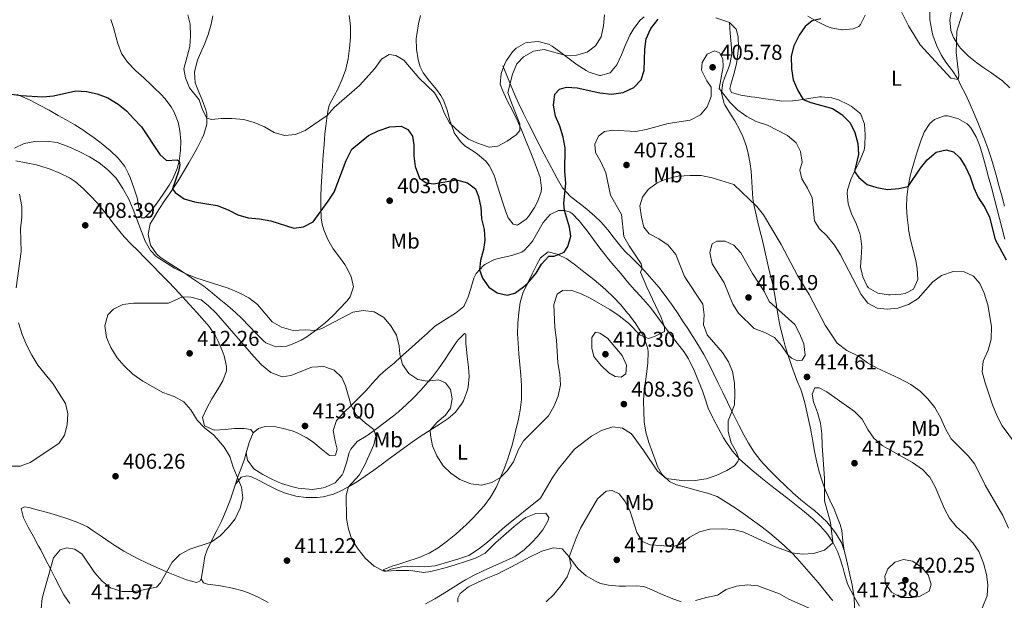
# Model space of a CAD drawing. Extents: x 587466 to 594381, y 696803 to 701518.
# Drawn here: x 593364 to 593824, y 697668 to 697939 of the extents above; entities that cross this region are included whole.
import ezdxf
from ezdxf.enums import TextEntityAlignment as Align

# ---------------------------------------------------------------- set-up
doc = ezdxf.new("R2010")
doc.units = 0
doc.header["$MEASUREMENT"] = 0
doc.linetypes.add('DGN Style 3', pattern=[109.531786, 78.23699, -31.294796])
for name, color, linetype in [('Nivel 11', 7, 'Continuous'), ('Nivel 21', 7, 'Continuous'), ('Nivel 36', 7, 'Continuous'), ('Nivel 37', 7, 'Continuous'), ('Nivel 4', 7, 'Continuous'), ('Nivel 41', 7, 'Continuous'), ('Nivel 5', 7, 'Continuous'), ('Nivel 7', 7, 'Continuous')]:
    doc.layers.add(name, color=color, linetype=linetype)
doc.styles.add('Style-arial', font='arial.shx', dxfattribs={"bigfont": 'arialbig.shx'})
doc.styles.add('Style-arialn', font='arialn.shx', dxfattribs={"bigfont": 'arialnbig.shx'})

# ---------------------------------------------------------------- blocks, each defined once
blk = doc.blocks.new('5PATER')
at = {"layer": 'Nivel 7', "linetype": 'Continuous', "lineweight": 0}
h = blk.add_hatch(color=53, dxfattribs=at)
edge = h.paths.add_edge_path()
edge.add_ellipse((0, 0), major_axis=(-1.1, -1.11), ratio=0.999422, start_angle=0, end_angle=360)

msp = doc.modelspace()

# ---------------------------------------------------------------- linework, layer by layer
at = {"layer": 'Nivel 11', "color": 142, "linetype": 'DGN Style 3', "lineweight": 13}
msp.add_polyline3d([(593824.154, 697852.083, 397.905), (593822.82, 697856.892, 397.668), (593821.521, 697861.711, 397.4), (593820.217, 697866.531, 397.121), (593818.871, 697871.342, 396.85), (593818.1, 697873.979, 396.713), (593816.543, 697878.723, 396.473), (593814.795, 697883.399, 396.238), (593812.946, 697888.044, 396.013), (593812.023, 697890.342, 395.907), (593810.105, 697894.963, 395.697), (593808.084, 697899.533, 395.494), (593805.97, 697904.059, 395.298), (593803.775, 697908.546, 395.108), (593802.432, 697911.205, 395), (593799.759, 697915.386, 394.822), (593796.727, 697919.359, 394.65), (593794.476, 697922.739, 394.516), (593792.287, 697927.287, 394.356), (593790.679, 697932.013, 394.201), (593790.086, 697934.215, 394.129), (593789.232, 697939.173, 393.957), (593789.235, 697944.258, 393.768)], dxfattribs=at)
at = {"layer": 'Nivel 21', "color": 7, "linetype": 'DGN Style 3', "lineweight": 0}
for points in [[(593695.527, 697937.902, 402.641), (593695.905, 697932.926, 402.956), (593696.284, 697927.95, 403.271), (593696.639, 697923.298, 403.567), (593695.724, 697918.416, 403.941), (593695.11, 697916.583, 404.091), (593693.269, 697911.958, 404.475), (593692.454, 697909.766, 404.654), (593691.778, 697904.813, 404.815), (593693.099, 697899.989, 405.1), (593693.409, 697899.39, 405.138), (593696.052, 697895.12, 405.403), (593698.017, 697891.941, 405.621), (593700.414, 697887.586, 406.096), (593701.815, 697884.678, 406.467), (593703.439, 697879.982, 407.02), (593704.257, 697876.706, 407.393), (593705.275, 697871.827, 407.909), (593705.739, 697868.354, 408.28), (593705.953, 697863.393, 408.87), (593706.083, 697860.545, 409.206), (593706.451, 697855.592, 409.751), (593706.868, 697852.864, 410.052), (593707.977, 697847.998, 410.61), (593709.187, 697843.191, 411.181), (593710.386, 697838.382, 411.748), (593710.789, 697836.661, 411.945), (593711.877, 697831.788, 412.221), (593712.954, 697826.901, 412.262), (593714.048, 697822.031, 412.533), (593715.4, 697817.121, 413.199), (593715.851, 697815.321, 413.435), (593716.74, 697810.426, 414.011), (593717.456, 697805.514, 414.57), (593718.274, 697800.613, 415.114), (593719.318, 697795.62, 415.612), (593719.707, 697793.919, 415.61), (593720.933, 697789.082, 415.298), (593721.654, 697786.542, 415.127), (593723.138, 697781.774, 414.819), (593724.741, 697777.048, 414.513), (593726.419, 697772.346, 414.234), (593726.934, 697770.927, 414.16), (593728.903, 697766.329, 414.159), (593729.421, 697764.93, 414.16), (593730.776, 697760.118, 414.046), (593731.454, 697757.232, 413.999), (593732.533, 697752.348, 413.999), (593733.547, 697747.453, 414.072), (593733.613, 697747.12, 414.08), (593734.462, 697742.195, 414.218), (593735.305, 697737.268, 414.359), (593736.397, 697732.278, 414.456), (593737.551, 697727.774, 414.563), (593738.981, 697722.985, 414.775), (593740.369, 697719.083, 414.966), (593742.388, 697714.517, 415.164), (593744.57, 697710.02, 415.342), (593745.487, 697707.937, 415.409), (593747.356, 697703.263, 415.487), (593748.001, 697700.45, 415.489), (593748.583, 697695.484, 415.466), (593749.102, 697691.065, 415.447)], [(593589.562, 697917.71, 393.503), (593591.421, 697913.134, 394.284), (593593.105, 697908.992, 394.993), (593595.039, 697904.437, 395.663), (593597.103, 697899.918, 396.149), (593599.265, 697895.426, 396.508), (593601.494, 697890.953, 396.796), (593603.758, 697886.49, 397.071), (593606.028, 697882.029, 397.39), (593606.631, 697880.838, 397.49), (593608.908, 697876.393, 397.835), (593611.222, 697871.979, 398.158), (593613.558, 697867.58, 398.549), (593614.978, 697864.916, 398.86), (593617.464, 697860.639, 399.593), (593617.722, 697860.253, 399.665), (593621.099, 697856.648, 400.427), (593621.991, 697855.899, 400.592), (593625.97, 697852.913, 401.147), (593628.854, 697850.707, 401.518), (593632.599, 697847.444, 402.098), (593635.368, 697844.743, 402.525), (593638.632, 697840.98, 403.001), (593641.691, 697837.038, 403.44), (593644.795, 697833.14, 403.861), (593646.656, 697831.05, 404.096), (593650.228, 697827.579, 404.507), (593652.563, 697825.276, 404.781), (593655.976, 697821.641, 405.209), (593659.326, 697817.95, 405.648), (593662.555, 697814.157, 406.089), (593665.526, 697810.325, 406.513), (593668.416, 697806.263, 406.941), (593671.215, 697802.142, 407.35), (593673.957, 697797.978, 407.718), (593675.71, 697795.283, 407.923), (593678.44, 697791.099, 408.166), (593681.121, 697786.885, 408.359), (593683.553, 697782.736, 408.567), (593685.901, 697778.321, 408.817), (593688.14, 697773.856, 409.067), (593690.307, 697769.358, 409.319), (593692.443, 697764.846, 409.575), (593694.586, 697760.337, 409.836), (593696.776, 697755.851, 410.105), (593697.694, 697754.029, 410.218), (593699.979, 697749.592, 410.5), (593702.317, 697745.185, 410.793), (593704.494, 697741.222, 411.064), (593707.123, 697736.974, 411.381), (593710.156, 697733.001, 411.708), (593711.438, 697731.559, 411.83), (593714.902, 697727.944, 412.096), (593718.451, 697724.44, 412.327), (593721.573, 697721.471, 412.555), (593725.219, 697718.065, 412.9), (593728.923, 697714.733, 413.312), (593732.868, 697711.566, 413.847), (593735.243, 697709.675, 414.125), (593738.974, 697706.375, 414.458), (593741.02, 697704.382, 414.649), (593744.192, 697700.545, 414.987), (593745.433, 697698.783, 415.132), (593748.021, 697694.491, 415.198), (593748.431, 697693.439, 415.253), (593749.102, 697691.065, 415.447)], [(593749.102, 697691.065, 415.447), (593749.789, 697688.639, 415.647), (593750.727, 697684.618, 415.978), (593751.817, 697679.743, 416.363), (593752.831, 697674.861, 416.743), (593753.745, 697669.965, 417.096), (593753.859, 697669.311, 417.14), (593753.966, 697664.305, 417.293)]]:
    msp.add_polyline3d(points, dxfattribs=at)
at = {"layer": 'Nivel 36', "color": 92, "linetype": 'Continuous', "lineweight": 0}
for points in [[(593826.677, 697907.379, 396.946), (593822.97, 697910.735, 396.813), (593822.201, 697911.336, 396.779), (593818.131, 697914.23, 396.513), (593814.005, 697917.031, 396.163), (593811.126, 697919.103, 395.914), (593807.288, 697922.223, 395.584), (593803.756, 697925.736, 395.262), (593802.93, 697926.688, 395.189), (593800.22, 697930.879, 394.903), (593799.048, 697934.151, 394.705), (593798.534, 697939.113, 394.361), (593799.313, 697943.904, 394.021)], [(593406.274, 697939.363, 398.757), (593407.548, 697935.661, 398.861), (593408.838, 697930.838, 399.112), (593409.579, 697928.084, 399.304), (593411.275, 697923.482, 399.989), (593414.163, 697919.406, 399.789), (593417.584, 697915.775, 399.435), (593418.032, 697915.345, 399.394), (593421.715, 697911.977, 399.068), (593425.417, 697908.632, 398.768), (593426.346, 697907.764, 398.7), (593429.891, 697904.249, 398.517), (593431.6, 697902.421, 398.459), (593434.58, 697898.433, 398.398), (593435.948, 697895.974, 398.459), (593437.75, 697891.317, 398.714), (593438.601, 697887.442, 398.982), (593439.091, 697882.478, 399.34), (593438.975, 697878.022, 399.667), (593438.242, 697873.11, 400.041), (593437.274, 697869.692, 400.311), (593435.403, 697865.076, 400.752), (593433.549, 697861.849, 401.198), (593430.834, 697857.711, 401.915), (593427.998, 697853.684, 402.685), (593425.074, 697849.687, 403.47), (593424.834, 697849.362, 403.534), (593422.024, 697846.612, 404.259), (593420.693, 697846.668, 404.218), (593419.488, 697851.502, 403.504), (593418.63, 697855.977, 402.97), (593417.012, 697860.689, 402.74), (593415.306, 697865.388, 402.557), (593414.442, 697867.553, 402.489), (593412.925, 697870.577, 402.406), (593409.839, 697874.505, 402.178), (593406.191, 697877.943, 401.948), (593402.587, 697880.928, 401.762), (593398.603, 697883.956, 401.647), (593394.515, 697886.827, 401.568), (593393.696, 697887.36, 401.55), (593389.447, 697890.005, 401.451), (593385.154, 697892.558, 401.343), (593381.791, 697894.502, 401.238), (593377.442, 697896.954, 400.984), (593373.059, 697899.328, 400.611), (593368.619, 697901.603, 400.235), (593367.181, 697902.309, 400.135), (593362.571, 697904.214, 399.853)], [(593453.987, 697941.015, 391.547), (593453.304, 697937.148, 391.685), (593451.819, 697932.373, 391.953), (593450.246, 697928.109, 392.208), (593448.288, 697923.525, 392.467), (593446.924, 697920.313, 392.652), (593445.562, 697915.519, 393.178), (593445.415, 697914.686, 393.256), (593445.77, 697909.72, 393.584), (593447.667, 697905.108, 394.023), (593449.075, 697901.741, 394.343), (593450.765, 697897.039, 394.602), (593451.288, 697895.295, 394.746), (593451.158, 697890.33, 395.3), (593449.832, 697885.54, 395.879), (593449.089, 697883.83, 396.098), (593446.787, 697879.419, 396.692), (593445.245, 697876.662, 397.095), (593442.779, 697872.367, 397.788), (593440.299, 697868.09, 398.551), (593437.756, 697863.861, 399.359), (593436.578, 697861.979, 399.731), (593433.828, 697857.89, 400.564), (593431.487, 697854.487, 401.271), (593428.796, 697850.456, 402.129), (593426.213, 697846.308, 402.997), (593424.794, 697843.77, 403.486), (593423.799, 697838.918, 404.232), (593424.825, 697833.847, 404.409), (593427.678, 697829.733, 404.42), (593428.048, 697829.393, 404.425), (593429.468, 697828.265, 404.453), (593433.607, 697825.455, 404.572), (593437.796, 697822.721, 404.726), (593441.986, 697819.995, 404.914), (593446.127, 697817.206, 405.141), (593449.76, 697814.595, 405.377), (593453.694, 697811.536, 405.759), (593457.039, 697808.796, 406.109), (593460.861, 697805.585, 406.422), (593464.622, 697802.301, 406.68), (593467.537, 697799.591, 406.83), (593470.997, 697795.983, 406.9), (593474.11, 697792.621, 406.83), (593477.637, 697789.124, 406.638), (593478.785, 697788.114, 406.588), (593483.435, 697786.28, 406.471), (593488.43, 697786.577, 406.232), (593490.844, 697787.327, 406.064), (593495.375, 697789.383, 405.572), (593497.989, 697790.962, 405.299), (593502.052, 697793.862, 404.965), (593505.942, 697796.99, 404.687), (593506.412, 697797.4, 404.655), (593510.047, 697800.821, 404.393), (593513.221, 697804.01, 404.171), (593516.594, 697807.59, 403.959), (593518.155, 697809.579, 403.849), (593519.719, 697814.319, 403.567), (593518.76, 697819.185, 403.249), (593516.43, 697823.607, 402.917), (593515.686, 697824.754, 402.826), (593512.718, 697828.766, 402.485), (593510.291, 697832.116, 402.198), (593507.802, 697836.415, 401.784), (593505.889, 697841, 401.155), (593505.161, 697843.601, 400.776), (593504.709, 697846.598, 400.345), (593504.471, 697851.542, 399.639), (593504.501, 697856.51, 399.025), (593504.651, 697861.032, 398.532), (593504.919, 697865.992, 397.971), (593505.237, 697870.951, 397.408), (593505.601, 697875.908, 396.855), (593506.007, 697880.864, 396.322), (593506.45, 697885.82, 395.821), (593506.803, 697889.52, 395.477), (593507.44, 697894.459, 395.058), (593507.726, 697896.325, 394.907), (593508.421, 697899.278, 394.665), (593510.777, 697903.677, 394.266), (593512.513, 697906.806, 393.981), (593514.52, 697911.367, 393.706), (593516.212, 697916.058, 393.457), (593517.352, 697920.913, 393.108), (593517.988, 697925.888, 392.744), (593518.364, 697930.856, 392.38), (593518.405, 697931.636, 392.323), (593518.42, 697936.322, 391.967), (593517.771, 697941.26, 391.421)], [(593551.17, 697941.168, 391.295), (593550.229, 697937.265, 391.645), (593549.315, 697932.373, 392.21), (593549.065, 697930.395, 392.41), (593549.244, 697925.428, 392.727), (593550.088, 697920.516, 392.953), (593551.009, 697917.199, 393.11), (593552.337, 697914.421, 393.256), (593555.371, 697910.441, 393.534), (593558.615, 697906.65, 393.842), (593560.66, 697903.867, 394.058), (593561.877, 697901.624, 394.222), (593563.555, 697896.934, 394.522), (593564.857, 697892.099, 394.781), (593566.457, 697887.358, 394.962), (593566.909, 697886.367, 394.988), (593569.763, 697882.269, 395.056), (593571.894, 697880.334, 395.109), (593576.061, 697877.577, 395.314), (593577.807, 697876.373, 395.39), (593581.618, 697873.138, 395.483), (593583.262, 697871.075, 395.552), (593585.472, 697866.595, 395.775), (593587.011, 697861.812, 396.066), (593588.466, 697857.041, 396.379), (593589.414, 697854.065, 396.559), (593591.062, 697849.355, 396.738), (593592.129, 697846.541, 396.84), (593594.358, 697843.601, 397.122), (593596.38, 697843.195, 397.042), (593600.486, 697845.958, 397.099), (593601.664, 697847.239, 397.082), (593604.469, 697851.37, 396.898), (593605.81, 697854.042, 396.8), (593607.535, 697858.731, 396.682), (593607.707, 697860.482, 396.639), (593606.998, 697865.4, 396.517), (593605.365, 697870.146, 396.343), (593603.943, 697873.849, 396.146), (593602.095, 697878.491, 395.843), (593600.23, 697883.119, 395.507), (593598.314, 697887.723, 395.17), (593596.331, 697892.261, 394.867), (593594.101, 697896.72, 394.606), (593591.758, 697901.135, 394.343), (593591.444, 697901.76, 394.303), (593589.361, 697906.315, 393.998), (593588.37, 697909.036, 393.82), (593588.768, 697914.012, 393.542), (593590.529, 697918.682, 393.432), (593591.309, 697920.168, 393.417), (593594.139, 697924.251, 393.376), (593595.837, 697925.931, 393.377), (593600.212, 697928.341, 393.492), (593601.105, 697928.646, 393.538), (593606.075, 697929.104, 393.842), (593610.893, 697927.791, 394.18), (593612.661, 697926.802, 394.343), (593616.692, 697923.88, 394.846), (593620.664, 697920.901, 395.391), (593624.38, 697918.193, 395.874), (593628.48, 697915.486, 396.317), (593629.923, 697914.669, 396.438), (593634.727, 697913.215, 396.671), (593635.268, 697913.155, 396.679), (593639.718, 697914.324, 396.679), (593642.905, 697918.175, 396.739), (593645.128, 697922.762, 396.798), (593646.994, 697927.415, 396.87), (593648.978, 697931.986, 397.015), (593650.779, 697935.192, 397.203), (593653.843, 697939.07, 397.627), (593655.594, 697940.638, 397.847)], [(593689.16, 697940.163, 402.077), (593693.865, 697938.569, 402.6), (593695.527, 697937.902, 402.641), (593698.724, 697934.858, 402.52), (593699.638, 697931.169, 402.399), (593699.77, 697926.164, 402.504), (593699.678, 697924.563, 402.6), (593699.014, 697919.629, 403.082), (593698.859, 697918.666, 403.164), (593697.585, 697913.808, 403.503), (593696.12, 697909.005, 403.633), (593695.728, 697907.007, 403.567), (593696.525, 697905.249, 403.406), (593700.821, 697903.877, 403.124)], [(593759.018, 697941.353, 396.488), (593756.839, 697936.925, 397.093), (593756.093, 697936.103, 397.253), (593753.294, 697934.964, 397.858), (593748.331, 697934.523, 398.346), (593748.024, 697934.546, 398.381), (593743.153, 697935.428, 398.953), (593740.943, 697936.229, 399.227), (593736.523, 697938.468, 399.828), (593732.194, 697940.884, 400.443)], [(593700.821, 697903.877, 403.124), (593705.763, 697903.219, 402.721), (593707.444, 697902.991, 402.56), (593712.345, 697902.271, 401.892), (593717.243, 697901.545, 401.149), (593719.951, 697901.18, 400.863), (593724.933, 697901.25, 400.485), (593727.756, 697901.55, 400.274), (593732.685, 697902.339, 399.9), (593737.607, 697903.155, 399.528), (593738.539, 697903.236, 399.459), (593743.447, 697902.738, 399.109), (593746.502, 697901.77, 398.895), (593751.012, 697899.655, 398.559), (593752.479, 697898.777, 398.452), (593756.378, 697895.699, 398.357), (593756.979, 697894.991, 398.371), (593758.676, 697890.349, 398.492), (593758.941, 697885.358, 398.65), (593758.861, 697880.363, 398.894), (593758.465, 697878.285, 399.047), (593756.607, 697873.66, 399.493), (593756.154, 697872.676, 399.589), (593753.98, 697868.198, 400.035), (593752.219, 697864.449, 400.345), (593750.798, 697859.661, 400.59), (593750.642, 697858.176, 400.667), (593751.071, 697853.202, 400.939), (593752.635, 697848.436, 401.236), (593754.726, 697843.888, 401.563), (593756.509, 697839.241, 401.908), (593756.81, 697838.024, 401.996), (593757.386, 697833.078, 402.451), (593757.078, 697828.089, 402.697), (593756.872, 697823.563, 402.922), (593757.881, 697819.069, 403.244), (593759.988, 697814.58, 403.561), (593760.554, 697813.881, 403.607), (593764.86, 697811.351, 403.847), (593769.834, 697810.644, 404.101), (593770.651, 697810.619, 404.138), (593775.632, 697810.88, 404.257), (593777.643, 697811.212, 404.292), (593781.555, 697813.217, 404.372), (593783.536, 697817.807, 404.14), (593783.256, 697822.85, 403.653), (593783.125, 697823.73, 403.568), (593782.599, 697826.651, 403.285), (593781.389, 697831.48, 402.817), (593780.191, 697836.311, 402.351), (593779.301, 697841.203, 401.852), (593779.184, 697841.982, 401.775), (593778.586, 697846.933, 401.307), (593778.3, 697851.542, 400.894), (593778.473, 697856.266, 400.506), (593779.107, 697861.198, 400.032), (593780.095, 697866.075, 399.559), (593780.556, 697867.946, 399.378), (593781.9, 697872.743, 398.945), (593783.351, 697877.508, 398.528), (593783.476, 697877.91, 398.492), (593785.062, 697882.624, 398.033), (593786.581, 697886.588, 397.646), (593789.178, 697890.692, 397.25), (593791.387, 697892.557, 397.042), (593796.054, 697894.301, 396.606), (593797.518, 697894.321, 396.478), (593802.309, 697893.055, 396.272), (593806.617, 697890.528, 396.337), (593807.35, 697889.901, 396.359), (593808.377, 697888.718, 396.397), (593810.931, 697884.421, 396.525), (593812.689, 697879.813, 396.679), (593814.087, 697875.016, 396.89), (593815.358, 697870.435, 397.122), (593816.669, 697865.614, 397.376), (593817.979, 697860.797, 397.646), (593819.279, 697855.981, 397.928), (593820.561, 697851.161, 398.216), (593821.814, 697846.334, 398.506), (593823.031, 697841.496, 398.794), (593824.201, 697836.643, 399.075)], [(593361.857, 697873.251, 405.039), (593366.763, 697872.375, 405.452), (593371.628, 697871.32, 405.833), (593373.198, 697870.899, 405.95), (593377.935, 697869.359, 406.236), (593382.539, 697867.438, 406.573), (593387.016, 697865.233, 406.93), (593389.892, 697863.389, 407.199), (593393.631, 697860.077, 407.549), (593396.613, 697857.106, 407.844), (593400.029, 697853.467, 408.19), (593401.3, 697851.954, 408.327), (593404.394, 697848.027, 408.392), (593407.482, 697844.094, 408.129), (593410.58, 697840.176, 407.811), (593412.557, 697837.738, 407.642), (593416.04, 697834.169, 407.434), (593418.794, 697831.527, 407.32), (593422.269, 697827.931, 407.313), (593425.745, 697824.341, 407.517), (593429.238, 697820.788, 407.892), (593432.729, 697817.239, 408.397), (593433.04, 697816.921, 408.448), (593436.474, 697813.321, 409.065), (593439.846, 697809.684, 409.735), (593443.179, 697806.022, 410.413), (593446.501, 697802.349, 411.053), (593449.061, 697799.529, 411.492), (593452.316, 697795.766, 411.968), (593455.223, 697791.407, 412.398), (593456.388, 697789.188, 412.556), (593458.381, 697784.614, 412.686), (593459.298, 697782.03, 412.677), (593460.42, 697777.157, 412.574), (593460.351, 697775.12, 412.476), (593458.726, 697770.426, 412.089), (593456.176, 697766.131, 411.811), (593453.622, 697761.945, 411.549), (593451.22, 697757.563, 410.821), (593449.148, 697753.242, 410.139), (593450.185, 697749.393, 410.099), (593454.72, 697747.281, 410.293), (593459.747, 697747.692, 410.681), (593464.108, 697748.036, 411.026), (593468.741, 697748.04, 411.227), (593471.85, 697747.613, 411.63), (593472.844, 697746.141, 411.267), (593471.049, 697741.474, 411.19), (593469.673, 697736.685, 410.788), (593468.759, 697733.779, 410.542), (593467.066, 697729.091, 410.132), (593465.922, 697725.912, 409.858), (593464.344, 697721.171, 409.613), (593462.774, 697716.424, 409.545), (593462.408, 697715.374, 409.535), (593460.6, 697710.714, 409.484), (593458.619, 697706.119, 409.503), (593458.048, 697704.82, 409.535), (593455.881, 697700.322, 409.685), (593453.579, 697695.89, 409.85), (593451.4, 697691.382, 410.007), (593450.334, 697688.202, 410.099), (593449.435, 697683.308, 410.36), (593448.664, 697678.362, 410.672), (593448.511, 697677.735, 410.703), (593447.925, 697676.717, 410.703), (593446.446, 697676.126, 410.542), (593441.71, 697677.369, 410.18), (593437.042, 697679.135, 409.871), (593432.43, 697681.09, 409.518), (593427.856, 697683.082, 409.143), (593423.321, 697685.149, 408.755), (593418.837, 697687.321, 408.367), (593414.418, 697689.631, 407.988), (593412.42, 697690.744, 407.821), (593408.168, 697693.358, 407.475), (593405.842, 697694.881, 407.364), (593401.741, 697697.731, 407.307), (593397.665, 697700.628, 407.311), (593395.495, 697702.067, 407.32), (593390.972, 697704.196, 407.34), (593386.24, 697705.874, 407.323), (593381.477, 697707.387, 407.268), (593376.687, 697708.787, 407.199)], [(593756.372, 697664.989, 417.073), (593753.859, 697669.311, 417.14), (593753.461, 697670.012, 417.113), (593751.138, 697674.44, 416.865), (593750.533, 697675.92, 416.75), (593749.195, 697680.718, 416.324), (593748.505, 697683.296, 416.066), (593746.998, 697688.026, 415.456), (593746.117, 697690.544, 415.18), (593743.94, 697695.017, 414.797), (593741.335, 697698.715, 414.455), (593738.052, 697702.467, 414.073), (593734.439, 697705.919, 413.686), (593730.612, 697709.117, 413.287), (593726.728, 697712.241, 412.878), (593722.808, 697715.316, 412.462), (593718.873, 697718.372, 412.044), (593714.943, 697721.434, 411.626), (593711.04, 697724.53, 411.211), (593707.184, 697727.687, 410.804), (593706.694, 697728.099, 410.753), (593702.938, 697731.37, 410.354), (593700.309, 697733.807, 410.071), (593696.973, 697737.511, 409.684), (593694.092, 697741.593, 409.36), (593692.826, 697743.676, 409.204), (593690.392, 697748.035, 408.88), (593688.076, 697752.451, 408.556), (593687.739, 697753.117, 408.508), (593685.627, 697757.633, 408.136), (593684.014, 697762.459, 407.84), (593682.948, 697765.652, 407.647), (593681.106, 697770.288, 407.342), (593679.15, 697774.878, 407.047), (593676.996, 697779.383, 406.87), (593676.33, 697780.647, 406.824), (593674.151, 697784.103, 406.64), (593671.041, 697787.981, 406.092), (593668.834, 697790.734, 405.674), (593665.904, 697794.749, 405.135), (593663.046, 697798.819, 404.599), (593660.101, 697802.826, 404.075), (593658.547, 697804.767, 403.821), (593655.248, 697808.495, 403.347), (593651.888, 697812.171, 402.907), (593651.186, 697812.971, 402.814), (593647.931, 697816.742, 402.383), (593644.692, 697820.53, 401.973), (593641.469, 697824.335, 401.589), (593638.264, 697828.155, 401.237), (593637.983, 697828.492, 401.208), (593634.882, 697832.399, 400.953), (593631.902, 697836.409, 400.798), (593628.943, 697840.441, 400.665), (593625.902, 697844.413, 400.476), (593625.423, 697845.012, 400.438), (593621.945, 697848.545, 400.111), (593620.995, 697849.201, 400.075), (593618.403, 697849.96, 400.035), (593615.663, 697849.99, 399.994), (593611.75, 697848.106, 399.874), (593608.431, 697844.378, 399.569), (593605.885, 697840.053, 399.474), (593603.4, 697835.72, 399.465), (593602.924, 697835.013, 399.471), (593599.631, 697831.25, 399.525), (593598.494, 697830.541, 399.551), (593593.76, 697828.945, 399.773), (593588.876, 697827.897, 399.747), (593585.625, 697827.124, 399.753), (593581.205, 697824.823, 399.969), (593580.52, 697824.291, 399.994), (593577.159, 697820.591, 400.105)], [(593597.127, 697783.01, 401.26), (593596.701, 697787.985, 400.97), (593596.452, 697792.354, 400.72), (593596.534, 697797.337, 400.448), (593597.012, 697802.305, 400.252), (593597.771, 697806.984, 400.136), (593599.006, 697811.335, 400.076), (593601.054, 697815.899, 399.894), (593603.24, 697820.387, 399.756), (593605.502, 697824.816, 399.769), (593607.245, 697827.841, 399.794), (593610.739, 697830.644, 399.834), (593614.988, 697829.634, 399.995), (593619.445, 697827.377, 400.181), (593623.547, 697824.431, 400.389), (593627.531, 697821.42, 400.649), (593631.422, 697818.326, 400.978), (593635.237, 697815.138, 401.394), (593637.731, 697812.968, 401.727), (593641.349, 697809.568, 402.273), (593644.683, 697805.884, 402.825), (593647.883, 697802.08, 403.377), (593648.436, 697801.401, 403.474), (593651.454, 697797.445, 403.969), (593654.133, 697793.254, 404.519), (593654.382, 697792.829, 404.575), (593655.795, 697790.013, 404.95), (593657.381, 697785.335, 405.722), (593657.561, 697783.72, 405.957), (593657.384, 697778.746, 406.493), (593657.138, 697776.018, 406.682), (593656.387, 697771.086, 406.942), (593655.672, 697766.139, 407.201), (593655.408, 697761.095, 407.479), (593655.44, 697756.108, 407.798), (593655.714, 697751.152, 408.152), (593656.47, 697746.356, 408.534), (593657.854, 697741.562, 408.852), (593659.498, 697736.835, 409.14), (593661.264, 697732.17, 409.42), (593661.967, 697730.376, 409.524), (593663.88, 697726.67, 409.743), (593667.512, 697723.243, 409.998), (593670.817, 697721.802, 410.186), (593675.626, 697720.449, 410.457), (593680.449, 697719.169, 410.738), (593685.254, 697717.819, 411.018), (593689.731, 697716.305, 411.273), (593693.982, 697713.7, 411.654), (593698.141, 697710.93, 412.087), (593702.256, 697708.136, 412.535), (593706.331, 697705.279, 412.982), (593709.553, 697702.93, 413.328), (593713.509, 697699.877, 413.726), (593717.351, 697696.689, 414.095), (593721.07, 697693.362, 414.452), (593724.657, 697689.894, 414.818), (593727.161, 697687.298, 415.1), (593730.52, 697683.614, 415.551), (593733.788, 697679.865, 416.074), (593736.985, 697676.061, 416.629), (593740.132, 697672.216, 417.177), (593743.251, 697668.339, 417.678), (593743.795, 697667.66, 417.758)], [(593577.159, 697820.591, 400.105), (593575.994, 697818.408, 400.156), (593574.583, 697813.614, 400.19), (593573.456, 697809.619, 400.276), (593571.361, 697805.19, 400.639), (593567.517, 697801.955, 401.023), (593563.184, 697799.429, 401.417), (593558.976, 697796.782, 401.838), (593557.874, 697795.88, 401.968), (593554.185, 697792.578, 402.522), (593550.513, 697789.262, 403.227), (593546.843, 697785.943, 404.008), (593543.165, 697782.631, 404.792), (593539.464, 697779.338, 405.506), (593538.73, 697778.691, 405.633), (593534.938, 697775.468, 406.138), (593531.948, 697772.847, 406.6), (593528.61, 697769.221, 407.445), (593525.63, 697765.843, 408.252), (593522.156, 697762.338, 409.016), (593518.65, 697758.844, 409.74), (593515.154, 697755.346, 410.505), (593511.806, 697751.799, 411.658), (593510.301, 697747.112, 412.199), (593511.264, 697742.217, 412.294), (593512.112, 697738.363, 412.36), (593511.436, 697735.652, 412.4), (593508.538, 697735.518, 412.602), (593504.614, 697738.524, 412.832), (593500.74, 697741.789, 412.954), (593497.629, 697743.9, 412.884), (593493.207, 697746.201, 412.662), (593491.087, 697746.963, 412.561), (593486.249, 697748.226, 412.333), (593483.4, 697748.797, 412.199), (593478.41, 697748.951, 411.919), (593475.396, 697748.087, 411.675), (593472.844, 697746.141, 411.267)], [(593469.673, 697736.685, 410.788), (593470.218, 697733.27, 410.868), (593473.148, 697729.23, 411.18), (593477.359, 697726.544, 411.405), (593481.942, 697724.203, 411.777), (593486.047, 697722.4, 412.076), (593490.815, 697720.913, 412.24), (593493.862, 697720.246, 412.318), (593498.842, 697719.673, 412.437), (593500.641, 697719.645, 412.439), (593505.575, 697720.317, 412.191), (593506.666, 697720.601, 412.117), (593511.146, 697722.744, 411.769), (593514.46, 697726.491, 411.541), (593514.926, 697727.287, 411.512), (593516.513, 697732.035, 411.542), (593517.767, 697736.893, 411.657), (593518.546, 697738.503, 411.633), (593521.504, 697741.981, 411.231), (593525.744, 697744.51, 410.404), (593526.683, 697745.137, 410.224), (593530.673, 697748.044, 409.459), (593534.634, 697750.996, 408.697), (593538.534, 697754.043, 407.964), (593540.749, 697755.868, 407.565), (593544.47, 697759.14, 406.901), (593547.88, 697762.444, 406.276), (593551.298, 697766.049, 405.643), (593554.584, 697769.756, 405.009), (593556.642, 697772.229, 404.568), (593559.477, 697775.95, 403.86), (593562.284, 697779.995, 403.115), (593564.972, 697784.121, 402.374), (593567.725, 697788.253, 401.638), (593568.656, 697789.573, 401.403), (593571.663, 697792.568, 401.08), (593572.273, 697792.217, 401.08), (593572.348, 697787.219, 401.289), (593572.374, 697786.7, 401.322), (593572.956, 697781.739, 401.655), (593573.597, 697776.779, 401.992), (593573.924, 697772.386, 402.289), (593573.369, 697767.446, 402.6), (593572.919, 697765.64, 402.732), (593571.203, 697760.981, 403.246), (593570.332, 697759.51, 403.416), (593567.247, 697755.599, 403.854), (593563.968, 697752.827, 404.222), (593559.841, 697750.022, 404.653), (593555.659, 697747.305, 405.088), (593551.469, 697744.607, 405.527), (593547.319, 697741.86, 405.968), (593543.392, 697739.095, 406.396), (593539.405, 697736.119, 406.864), (593535.432, 697733.12, 407.371), (593533.336, 697731.562, 407.646), (593529.326, 697728.637, 408.279), (593525.289, 697725.765, 408.991), (593521.723, 697723.305, 409.515), (593517.455, 697720.759, 409.953), (593513.505, 697718.738, 410.283), (593510.39, 697717.406, 410.506), (593505.569, 697716.156, 410.949), (593502.724, 697715.856, 411.19), (593497.729, 697715.805, 411.409), (593492.774, 697716.485, 411.362), (593487.936, 697717.844, 411.142), (593484.454, 697719.229, 410.949), (593480.023, 697721.419, 410.656), (593475.67, 697723.8, 410.355), (593471.848, 697725.646, 410.103), (593469.949, 697725.974, 409.982), (593467.262, 697725.28, 409.861), (593464.7, 697722.24, 409.668)], [(593553.396, 697666.18, 411.263), (593557.874, 697668.4, 411.171), (593562.139, 697671.019, 411.137), (593566.324, 697673.756, 411.124), (593570.542, 697676.436, 411.104), (593572.16, 697677.392, 411.089), (593575.833, 697679.38, 411.032), (593580.329, 697681.55, 410.976), (593584.907, 697683.55, 410.932), (593589.496, 697685.539, 410.912), (593594.025, 697687.677, 410.933), (593595.488, 697688.44, 410.951), (593599.492, 697691.376, 411.069), (593603.079, 697694.86, 411.157), (593605.741, 697697.656, 411.22), (593608.317, 697700.68, 411.273), (593610.747, 697705.046, 411.363), (593611.031, 697706.49, 411.394), (593609.625, 697708.438, 411.394), (593605.076, 697708.275, 411.153), (593600.406, 697706.489, 411.056), (593598.803, 697705.461, 411.032), (593594.917, 697702.292, 410.929), (593591.119, 697699.046, 410.813), (593587.375, 697695.746, 410.7), (593586.268, 697694.758, 410.669), (593582.775, 697691.195, 410.575), (593581.282, 697689.833, 410.548), (593576.851, 697687.516, 410.548), (593572.114, 697685.879, 410.599), (593567.379, 697684.382, 410.654), (593562.598, 697682.989, 410.716), (593557.773, 697681.696, 410.782), (593555.939, 697681.239, 410.805), (593552.521, 697680.808, 410.79), (593547.565, 697681.481, 410.615), (593545.617, 697681.689, 410.548), (593540.619, 697681.749, 410.412), (593539.734, 697681.743, 410.387), (593534.988, 697681.334, 410.146), (593533.687, 697681.995, 409.944), (593538.202, 697683.802, 409.358), (593539.967, 697684.406, 409.179), (593544.727, 697685.922, 408.739), (593549.472, 697687.409, 408.367), (593550.541, 697687.781, 408.293), (593555.1, 697689.796, 407.988), (593559.393, 697692.341, 407.707), (593563.7, 697695.512, 407.447), (593567.568, 697698.664, 407.193), (593571.282, 697701.994, 406.874), (593572.22, 697702.878, 406.793), (593575.78, 697706.372, 406.479), (593579.212, 697709.992, 406.174), (593580.904, 697711.89, 406.029), (593583.856, 697715.918, 405.807), (593586.436, 697720.564, 405.605), (593588.488, 697725.129, 405.418), (593590.37, 697729.757, 405.199), (593592.09, 697734.44, 404.867), (593592.288, 697735.027, 404.814), (593593.741, 697739.792, 404.354), (593595.016, 697744.601, 403.881), (593595.589, 697746.896, 403.661), (593596.712, 697751.742, 403.2), (593597.663, 697756.633, 402.76), (593598.254, 697761.59, 402.443), (593598.343, 697763.084, 402.367), (593598.352, 697768.078, 402.122), (593598.05, 697773.061, 401.839), (593597.61, 697778.036, 401.551), (593597.127, 697783.01, 401.26)], [(593376.687, 697708.787, 407.199), (593371.876, 697710.128, 407.141), (593368.015, 697711.194, 407.119), (593365.994, 697711.52, 407.199), (593364.398, 697710.685, 407.401), (593365.564, 697706.395, 407.682), (593367.766, 697701.919, 408.019), (593370.151, 697697.532, 408.302), (593372.541, 697693.148, 408.56), (593373.534, 697691.313, 408.689), (593375.851, 697686.908, 409.121), (593378.109, 697682.487, 409.69), (593380.356, 697678.061, 410.301), (593382.639, 697673.644, 410.858), (593384.408, 697670.338, 411.186), (593387.185, 697666.204, 411.513)], [(593568.607, 697666.88, 412.763), (593568.491, 697668.811, 412.682), (593569.579, 697670.966, 412.722), (593573.482, 697674.09, 412.757), (593578.058, 697676.204, 412.743), (593582.646, 697678.192, 412.699), (593587.209, 697680.209, 412.654), (593589.214, 697681.154, 412.642), (593593.648, 697683.395, 412.641), (593598.03, 697685.72, 412.674), (593602.442, 697688.053, 412.737), (593606.966, 697690.317, 412.824), (593607.813, 697690.719, 412.843), (593612.615, 697692.101, 413.179), (593613.304, 697692.229, 413.286), (593617.381, 697691.78, 413.971), (593620.642, 697688.079, 414.786), (593623.52, 697684.057, 415.597), (593624.804, 697682.408, 415.784), (593628.564, 697679.167, 416.006), (593632.891, 697676.665, 416.23), (593635.262, 697675.682, 416.345), (593639.002, 697674.771, 416.549), (593643.971, 697674.373, 416.987), (593646.947, 697674.312, 417.234), (593651.935, 697674.534, 417.486), (593655.448, 697674.266, 417.717), (593660.05, 697672.285, 418.238), (593663.693, 697670.589, 418.684), (593668.336, 697668.798, 419.159), (593672.989, 697667.012, 419.622)], [(593448.511, 697677.735, 410.703), (593449.711, 697675.984, 410.743), (593451.536, 697675.292, 410.783), (593456.482, 697674.674, 411.19), (593458.32, 697674.409, 411.307), (593463.23, 697673.506, 411.341), (593468.045, 697672.168, 411.502), (593470.651, 697671.222, 411.606), (593475.217, 697669.197, 411.819), (593479.858, 697666.719, 412.004)]]:
    msp.add_polyline3d(points, dxfattribs=at)
at = {"layer": 'Nivel 4', "color": 30, "linetype": 'Continuous', "lineweight": 30, "elevation": 400, "flags": 128}
for points in [[(593621.402, 697837.944), (593620.717, 697842.161), (593618.403, 697849.96), (593618.1, 697853.298), (593619.082, 697862.852), (593618.629, 697868.286), (593618.712, 697879.333), (593617.816, 697884.312), (593616.233, 697889.4), (593614.213, 697894.116), (593613.354, 697899.217), (593613.865, 697904.343), (593616.077, 697906.76), (593619.282, 697907.705), (593624.271, 697907.373), (593635.002, 697905.051), (593640.33, 697904.463), (593645.916, 697905.209), (593650.83, 697907.475), (593654.311, 697911.055), (593655.681, 697915.419), (593655.941, 697925.414), (593656.67, 697930.358), (593658.759, 697935.194), (593662.251, 697939.468)], [(593738.3, 697939.717), (593734.127, 697938.703), (593730.951, 697936.107), (593728.079, 697932.015), (593725.599, 697926.986), (593724.35, 697922.138), (593724.505, 697916.25), (593725.283, 697911.148), (593727.469, 697906.152), (593729.944, 697901.9), (593733.594, 697900.556), (593743.757, 697897.72), (593748.039, 697894.898), (593751.937, 697890.981), (593754.087, 697886.467), (593755.538, 697881.297), (593755.872, 697876.227), (593753.98, 697868.198), (593756.084, 697865.456), (593759.9, 697862.225), (593764.469, 697860.735), (593769.395, 697859.834), (593774.774, 697860.352), (593779.107, 697861.198), (593784.871, 697869.843), (593787.964, 697873.765), (593792.229, 697877.229), (593796.921, 697878.402), (593800.283, 697877.416), (593803.314, 697874.692), (593805.821, 697870.366), (593808.005, 697865.794), (593809.775, 697860.589), (593811.832, 697856.032), (593814.938, 697851.377), (593817.029, 697846.833), (593819.697, 697836.433), (593824.842, 697826.966)], [(593348.748, 697905.985), (593364.379, 697903.772), (593374.499, 697903.193), (593379.562, 697903.639), (593389.961, 697905.931), (593394.953, 697905.649), (593400.009, 697904.57), (593404.869, 697902.669), (593409.692, 697899.805), (593413.61, 697896.699), (593417.149, 697892.932), (593420.602, 697889.167), (593429.298, 697876.233), (593432.289, 697873.468), (593437.465, 697873.719), (593438.242, 697873.11), (593438.596, 697871.343), (593437.928, 697868.229), (593435.201, 697860.141), (593436.482, 697858.391), (593440.583, 697855.53), (593445.461, 697854), (593456.101, 697852.282), (593461.163, 697850.301), (593465.716, 697848.048), (593470.514, 697846.636), (593475.883, 697846.158), (593481.181, 697845.176), (593491.936, 697841.758), (593496.437, 697842.364), (593500.868, 697844.739), (593507.964, 697854.385), (593510.684, 697858.592), (593516.423, 697873.441), (593518.961, 697878.717), (593526.86, 697885.145), (593531.387, 697887.257), (593536.819, 697889.114), (593542.091, 697889.411), (593545.18, 697887.897), (593547.332, 697884.794), (593547.969, 697880.777), (593547.942, 697875.62), (593548.553, 697870.66), (593550.631, 697865.154), (593553.693, 697862.954), (593557.206, 697862.495), (593567.969, 697864.302), (593573.07, 697862.945), (593576.788, 697860.112), (593578.262, 697856.594), (593579.243, 697851.375), (593579.622, 697846.105), (593580.921, 697841.133), (593581.214, 697836.103), (593580.566, 697831.861), (593579.129, 697826.718), (593578.72, 697822.31), (593580.162, 697818.348), (593582.977, 697814.169), (593586.893, 697811.541), (593591.627, 697810.379), (593595.235, 697811.331), (593599.33, 697814.268), (593601.054, 697815.899), (593605.237, 697820.648), (593607.696, 697825.003), (593611.084, 697828.677), (593613.63, 697828.737), (593618.311, 697830.515), (593620.036, 697833.124), (593621.402, 697837.944)]]:
    msp.add_lwpolyline(points, dxfattribs=at)
at = {"layer": 'Nivel 5', "color": 30, "linetype": 'Continuous', "lineweight": 0, "flags": 128}
for points, elevation in [([(593774.363, 697945.983), (593779.164, 697936.429), (593784.697, 697927.501), (593799.074, 697911.95), (593802.432, 697911.205), (593802.798, 697913.226), (593801.556, 697923.879), (593801.779, 697933.835), (593804.968, 697943.849)], 395), ([(593442.346, 697941.566), (593443.433, 697937.195), (593443.613, 697931.76), (593443.285, 697926.768), (593440.512, 697916.234), (593441.194, 697911.976), (593443.185, 697907.388), (593447.664, 697901.821), (593449.207, 697897.145), (593451.234, 697893.238), (593453.583, 697892.515), (593457.966, 697892.998), (593462.965, 697893.095), (593468.448, 697892.544), (593473.347, 697891.224), (593478.099, 697889.095), (593482.659, 697886.479), (593487.45, 697885.027), (593492.626, 697885.533), (593497.242, 697887.459), (593507.44, 697894.459), (593510.694, 697898.256), (593522.612, 697908.513), (593529.76, 697916.419), (593532.822, 697920.785)], 395), ([(593532.822, 697920.785), (593536.45, 697922.906), (593539.559, 697922.519), (593543.264, 697920.371), (593550.384, 697912.122), (593557.629, 697904.975), (593560.268, 697900.473), (593562.252, 697895.338), (593564.668, 697890.959), (593569.415, 697886.433), (593573.539, 697883.447), (593578.251, 697881.277), (593583.157, 697879.594), (593587.215, 697880.151), (593591.646, 697882.465), (593595.781, 697885.384), (593597.553, 697887.467), (593597.536, 697890.609), (593593.571, 697900.366), (593592.003, 697905.135), (593594.173, 697913.712), (593596.098, 697918.621), (593599.18, 697921.9), (593603.966, 697924.566), (593608.943, 697925.349), (593619.023, 697922.482), (593624.019, 697922.661), (593629.077, 697924.007), (593632.839, 697927.004), (593635.549, 697931.211), (593636.675, 697936.422), (593637.058, 697941.568)], 395), ([(593539.806, 697791.758), (593541.178, 697786.649), (593541.409, 697782.897), (593542.709, 697778.073), (593545.67, 697773.807), (593549.804, 697771.005), (593554.249, 697770.28), (593559.476, 697770.819), (593562.765, 697769.388), (593565.077, 697766.328), (593565.961, 697762.034), (593565.154, 697757.668), (593562.717, 697754.361), (593558.839, 697751.062), (593555.659, 697747.305), (593555.782, 697744.97), (593556.707, 697740.057), (593558.739, 697735.235), (593561.684, 697730.615), (593565.311, 697727.175), (593569.545, 697724.19), (593574.647, 697722.231), (593579.654, 697721.597), (593584.441, 697722.772), (593588.488, 697725.129), (593591.691, 697728.37), (593594.527, 697732.488), (593596.794, 697737.93), (593599.212, 697742.306), (593610.882, 697754.059), (593613.474, 697758.332), (593615.537, 697763.137), (593616.54, 697768.504), (593616.248, 697773.496), (593615.278, 697778.771), (593614.752, 697789.379), (593613.915, 697795.367), (593613.398, 697806.033), (593614.92, 697810.935), (593617.509, 697812.554), (593621.373, 697812.745), (593625.953, 697811.217), (593630.472, 697809.077), (593639.589, 697803.77), (593643.951, 697800.709), (593648.403, 697797.366), (593653.757, 697791.729), (593657.732, 697790.231), (593660.536, 697791.128), (593665.125, 697793.508), (593665.208, 697795.604), (593663.557, 697799.965), (593656.896, 697814.216), (593653.969, 697821.241), (593654.783, 697822.948), (593654.302, 697825.034), (593648.668, 697833.553), (593646.202, 697837.918), (593644.996, 697848.089), (593639.996, 697857.205), (593637.814, 697867.597), (593635.463, 697872.791), (593632.886, 697877.135), (593632.573, 697881.078), (593634.318, 697884.775), (593637.18, 697886.923), (593641.034, 697887.637), (593651.721, 697886.986), (593656.649, 697887.826), (593666.841, 697890.687), (593677.166, 697892.245), (593681.954, 697894.79), (593685.111, 697898.433), (593687.035, 697903.342), (593686.915, 697907.731), (593684.927, 697910.676), (593682.46, 697915.626), (593682.839, 697919.178), (593685.184, 697923.089), (593688.498, 697924.72), (593690.852, 697923.756), (593692.434, 697921.005), (593692.583, 697917.221), (593690.705, 697907.075), (593695.665, 697900.639), (593699.479, 697896.962), (593703.644, 697893.896), (593708.089, 697891.606), (593713.319, 697889.854), (593722.658, 697885.098), (593726.709, 697881.667), (593728.798, 697877.596), (593729.573, 697872.655), (593728.394, 697868.807), (593729.393, 697864.837), (593732.092, 697860.414), (593734.205, 697855.874), (593735.23, 697845.203), (593737.431, 697841.578), (593741.038, 697838.111), (593744.584, 697833.772)], 405), ([(593361.258, 697879.214), (593365.774, 697881.356), (593370.8, 697882.346), (593376.109, 697882.474), (593381.181, 697881.836), (593386.668, 697879.812), (593391.478, 697877.562), (593396.421, 697875.102), (593400.695, 697872.51), (593404.885, 697869.021), (593408.839, 697865.065), (593411.988, 697860.347), (593414.592, 697855.565), (593416.853, 697850.417), (593422.315, 697835.662), (593424.844, 697831.337), (593427.565, 697828.577), (593436.061, 697823.087), (593441.022, 697820.617), (593446.051, 697818.589), (593461.113, 697813.679), (593466.388, 697811.559), (593470.787, 697809.185), (593474.978, 697806.054), (593481.784, 697797.982), (593486.097, 697795.471), (593491.511, 697793.972), (593497.201, 697794.195), (593502.052, 697793.862), (593505.015, 697794.802), (593519.419, 697802.437), (593524.35, 697803.291), (593529.497, 697802.6), (593533.928, 697799.922), (593537.221, 697796.034), (593539.806, 697791.758)], 405), ([(593521.1, 697754.484), (593525.366, 697750.627), (593529.351, 697747.638), (593530.23, 697744.552), (593529.34, 697740.386), (593524.922, 697730.798), (593522.386, 697726.28), (593517.455, 697720.759), (593516.397, 697716.872), (593516.556, 697705.957), (593517.372, 697700.977), (593519.023, 697696.258), (593521.926, 697691.746), (593525.356, 697687.345), (593529.41, 697683.753), (593533.992, 697681.362), (593534.988, 697681.334), (593537.227, 697682.261), (593542.321, 697683.482), (593547.316, 697683.701), (593552.956, 697683.474), (593557.935, 697683.946), (593569.045, 697687.071), (593573.755, 697688.742), (593578.293, 697691.601), (593582.445, 697694.927), (593590.559, 697702.043), (593607.203, 697715.442), (593612.641, 697724.856), (593615.624, 697729.209), (593623.057, 697738.414), (593631.03, 697744.472), (593635.79, 697747.106), (593640.996, 697748.812), (593645.559, 697748.211), (593649.756, 697745.628), (593655.575, 697737.693), (593661.879, 697728.124), (593665.969, 697724.734), (593674.491, 697723.56), (593679.484, 697723.804), (593684.623, 697724.631), (593689.399, 697726.102), (593694.304, 697728.398), (593697.848, 697730.673), (593699.463, 697732.636), (593699.843, 697733.892), (593698.899, 697737.097), (593696.334, 697741.388), (593694.978, 697746.654), (593694.875, 697751.654), (593697.923, 697759.175), (593698.114, 697764.171), (593697.876, 697769.248), (593696.956, 697774.667), (593695.151, 697779.328), (593692.271, 697783.662), (593685.081, 697791.813), (593683.398, 697796.526), (593683.701, 697801.215), (593683.035, 697806.179), (593674.552, 697819.096), (593670.415, 697829.454), (593666.951, 697833.863), (593662.587, 697836.764), (593657.992, 697839.098), (593655.517, 697842.275), (593654.385, 697846.928), (593653.685, 697852.152), (593654.818, 697856.322), (593657.572, 697859.918), (593661.667, 697862.933), (593666.301, 697864.807), (593671.535, 697866.052), (593677.154, 697866.398), (593682.311, 697866.331), (593687.528, 697865.258), (593697.534, 697862.228), (593708.277, 697851.859), (593711.504, 697848.038), (593719.681, 697834.06), (593727.337, 697819.677), (593732.757, 697810.691), (593740.327, 697796.367), (593745.907, 697788.002), (593750.474, 697784.561), (593755.84, 697781.986), (593760.13, 697778.72), (593764.541, 697776.365), (593774.751, 697771.693), (593780.255, 697768.654), (593784.704, 697765.472), (593788.291, 697761.99), (593791.491, 697757.947), (593794.267, 697753.269), (593796.753, 697747.644), (593799.226, 697743.29), (593807.21, 697735.346), (593810.212, 697731.346), (593815.075, 697721.551), (593823.342, 697707.406)], 410), ([(593362.032, 697813.813), (593364.474, 697830.816), (593364.078, 697841.484), (593364.785, 697846.896), (593364.7, 697851.895), (593363.58, 697857.71)], 405), ([(593712.027, 697792.984), (593707.145, 697794.909), (593699.778, 697801.95), (593697.07, 697806.157), (593693.114, 697816.172), (593687.458, 697825.141), (593686.355, 697830.409), (593687.415, 697834.394), (593689.658, 697835.631), (593693.561, 697835.639), (593697.623, 697833.825), (593700.899, 697830.171), (593706.362, 697820.577), (593711.869, 697811.99), (593714.053, 697807.477), (593726.058, 697796.765), (593728.338, 697792.526), (593730.378, 697787.716), (593730.977, 697782.44), (593729.574, 697780.022), (593727.314, 697779.666), (593724.583, 697781.001), (593722.855, 697782.543), (593719.881, 697786.895), (593716.555, 697790.627), (593712.027, 697792.984)], 415), ([(593744.584, 697833.772), (593747.445, 697829.312), (593757.05, 697810.714), (593760.266, 697806.664), (593764.659, 697804.327), (593769.301, 697803.848), (593774.269, 697804.385), (593779.173, 697806.043), (593783.797, 697808.822), (593790.661, 697816.605), (593794.663, 697819.578), (593800.078, 697821.571), (593805.32, 697821.304), (593809.586, 697819.327), (593812.549, 697815.877), (593814.648, 697811.338), (593816.353, 697805.99), (593817.971, 697795.775), (593817.857, 697789.909), (593816.503, 697784.647), (593814.179, 697779.569), (593813.741, 697774.576), (593815.014, 697769.436), (593818.477, 697759.131), (593820.692, 697753.784), (593822.957, 697749.326), (593829.186, 697740.887)], 405), ([(593373.755, 697663.721), (593374.307, 697668.767), (593379.546, 697687.629), (593382.579, 697691.391), (593385.544, 697692.291), (593389.544, 697691.639), (593392.889, 697689.323), (593398.727, 697680.687), (593402.265, 697676.683), (593406.2, 697673.622), (593411.607, 697671.913), (593417.5, 697671.845), (593427.615, 697673.883), (593429.551, 697675.972), (593435.045, 697685.649), (593438.583, 697689.176), (593443.33, 697691.674), (593453.206, 697694.924), (593457.462, 697697.902), (593461.296, 697701.96), (593464.39, 697705.885), (593466.854, 697710.844), (593468.054, 697715.74), (593467.481, 697720.645), (593463.603, 697730.041), (593461.942, 697735.006), (593459.369, 697739.29), (593455.9, 697743.463), (593454.264, 697745.099), (593450.096, 697748.326), (593446.742, 697752.034), (593443.698, 697756.79), (593440.412, 697760.557), (593436.016, 697763.069), (593430.669, 697764.943), (593421.256, 697770.198), (593416.643, 697773.539), (593412.544, 697777.371), (593409.317, 697781.188), (593406.303, 697786.04), (593404.331, 697790.626), (593403.565, 697796.128), (593404.939, 697801.162), (593407.548, 697803.909), (593412.019, 697806.126), (593416.964, 697806.699), (593433.321, 697806.635), (593439.846, 697809.684), (593443.675, 697809.552), (593448.518, 697808.323), (593452.047, 697805.515), (593455.578, 697801.974), (593473.187, 697781.81), (593476.844, 697777.889), (593481.138, 697774.341), (593486.454, 697772.223), (593490.51, 697772.941), (593500.27, 697776.745), (593505.984, 697777.131), (593510.689, 697775.404), (593514.377, 697771.967), (593516.06, 697768.049), (593518.65, 697758.844), (593521.1, 697754.484)], 410), ([(593358.732, 697730.441), (593363.927, 697730.536), (593368.653, 697732.169), (593382.064, 697741.099), (593384.611, 697745.013), (593385.92, 697749.838), (593386.162, 697754.951), (593385.146, 697759.847), (593379.288, 697769.144), (593372.252, 697777.66), (593369.386, 697782.402), (593366.84, 697787.27), (593364.938, 697792.11), (593363.228, 697797.558)], 405), ([(593639.102, 697774.091), (593635.449, 697777.675), (593632.165, 697781.707), (593631.275, 697785.656), (593631.183, 697790.656), (593632.901, 697793.113), (593634.986, 697792.711), (593638.492, 697790.257), (593645.436, 697782.264), (593647.412, 697777.652), (593647.042, 697773.606), (593644.866, 697772.119), (593642.155, 697772.384), (593639.102, 697774.091)], 410), ([(593609.858, 697667.112), (593613.509, 697670.527), (593616.773, 697674.53), (593619.597, 697678.731), (593621.6, 697683.722), (593620.642, 697688.079), (593623.865, 697696.879), (593625.902, 697701.445), (593633.884, 697715.191), (593637.846, 697718.848), (593640.702, 697719.102), (593643.994, 697717.47), (593646.674, 697714.135), (593648.976, 697709.694), (593652.26, 697699.412), (593654.941, 697695.211), (593658.487, 697693.724), (593663.689, 697693.457), (593668.777, 697692.784), (593672.621, 697694.063), (593676.953, 697697.324), (593681.542, 697699.704), (593686.375, 697701), (593692.312, 697701.19), (593697.394, 697700.84), (593702.255, 697699.662), (593716.707, 697692.896), (593724.657, 697689.894), (593729.633, 697689.388), (593734.892, 697689.687), (593739.955, 697691.169), (593743.899, 697694.608), (593743.94, 697695.017), (593742.766, 697704.14), (593739.964, 697714.2), (593740.013, 697724.756), (593738.886, 697740.125), (593738.786, 697745.642), (593738.05, 697750.624), (593736.671, 697755.554), (593734.806, 697760.636), (593734.218, 697764.17), (593735.454, 697767.053), (593737.469, 697767.05), (593741.046, 697765.262), (593753.986, 697755.991), (593757.525, 697752.456), (593760.221, 697747.644), (593763.017, 697743.5), (593766.853, 697740.14), (593781.169, 697732.235), (593785.74, 697728.974), (593789.211, 697725.373), (593791.688, 697720.812), (593796.108, 697710.552), (593798.455, 697706.138), (593801.731, 697702.091), (593805.876, 697698.443), (593809.369, 697694.68), (593812.115, 697690.502), (593814.257, 697685.1), (593815.682, 697679.889), (593816.335, 697674.931), (593815.945, 697669.924), (593811.897, 697659.919)], 415), ([(593823.342, 697707.406), (593826.036, 697701.487)], 410), ([(593781.011, 697669.106), (593775.597, 697669.134), (593771.27, 697671.59), (593768.494, 697675.487), (593768.178, 697679.007), (593769.625, 697682.495), (593772.905, 697685.576), (593776.91, 697686.845), (593781.078, 697686.103), (593785.092, 697683.47), (593788.498, 697679.629), (593789.837, 697675.247), (593788.888, 697672.083), (593784.328, 697669.583), (593781.011, 697669.106)], 420), ([(593679.699, 697667.657), (593684.749, 697669.079), (593689.887, 697670.099), (593694.027, 697672.793), (593698.793, 697674.331), (593703.897, 697674.988), (593708.872, 697674.5), (593718.88, 697670.749), (593723.244, 697668.305), (593733.51, 697663.805)], 420)]:
    msp.add_lwpolyline(points, dxfattribs=dict(at, elevation=elevation))

# ---------------------------------------------------------------- block references
at = {"layer": 'Nivel 7', "color": 53, "linetype": 'Continuous', "lineweight": 0}
for p in [(593687.67, 697916.984, 405.784), (593647.4, 697871.305, 407.814), (593536.687, 697854.606, 403.598), (593394.368, 697843.083, 408.388), (593704.427, 697809.337, 416.192), (593443.173, 697783.231, 412.255), (593637.559, 697782.812, 410.295), (593731.794, 697772.195, 414.613), (593646.167, 697759.491, 408.362), (593497.108, 697749.28, 412.996), (593753.995, 697731.874, 417.518), (593408.531, 697725.759, 406.262), (593488.689, 697686.306, 411.224), (593642.835, 697686.658, 417.943), (593777.78, 697677.168, 420.252)]:
    msp.add_blockref('5PATER', p, dxfattribs=at)

# ---------------------------------------------------------------- texts
at = {"layer": 'Nivel 37', "color": 92, "linetype": 'Continuous', "lineweight": 0, "style": 'Style-arialn'}
for s, p in [('L', (593773.65, 697911.827, 396.524)), ('Mb', (593666.791, 697866.633, 409.668)), ('Mb', (593543.921, 697835.707, 402.179)), ('Mb', (593787.232, 697748.135, 411.595)), ('Mb', (593536.032, 697742.816, 408.404)), ('L', (593570.744, 697737.005, 404.713)), ('Mb', (593653.418, 697713.469, 413.694))]:
    msp.add_text(s, height=7, dxfattribs=at).set_placement(p, align=Align.MIDDLE_CENTER)
at = {"layer": 'Nivel 41', "color": 7, "linetype": 'Continuous', "lineweight": 0, "style": 'Style-arial'}
for s, p in [('405.78', (593691.17, 697920.484, 405.784)), ('407.81', (593650.9, 697874.805, 407.814)), ('403.60', (593540.187, 697858.106, 403.598)), ('408.39', (593397.868, 697846.583, 408.388)), ('416.19', (593707.927, 697812.837, 416.192)), ('412.26', (593446.673, 697786.731, 412.255)), ('410.30', (593641.059, 697786.312, 410.295)), ('414.61', (593735.294, 697775.695, 414.613)), ('408.36', (593649.667, 697762.991, 408.362)), ('413.00', (593500.608, 697752.78, 412.996)), ('417.52', (593757.495, 697735.374, 417.518)), ('406.26', (593412.031, 697729.259, 406.262)), ('411.22', (593492.189, 697689.806, 411.224)), ('417.94', (593646.335, 697690.158, 417.943)), ('420.25', (593781.28, 697680.668, 420.252)), ('411.97', (593397.094, 697668.243, 411.965)), ('417.38', (593755.053, 697669.174, 417.384))]:
    msp.add_text(s, height=7, dxfattribs=at).set_placement(p)

doc.saveas('drawing.dxf')
